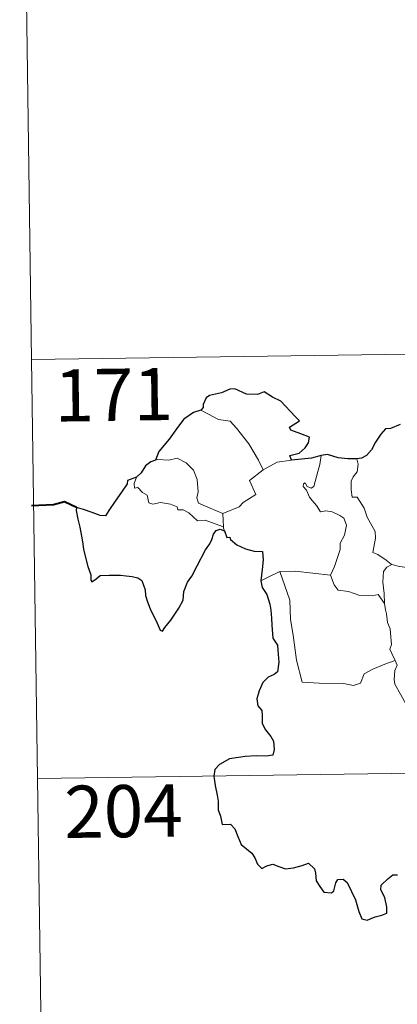
# Model space of a CAD drawing. Units: metres. Extents: x 597286 to 601783, y 4661627 to 4664659.
# Drawn here: x 597561 to 597616, y 4663591 to 4663732 of the extents above; entities that cross this region are included whole.
import ezdxf
from ezdxf.enums import TextEntityAlignment as Align

# ---------------------------------------------------------------- set-up
doc = ezdxf.new("R2010")
doc.units = ezdxf.units.M
doc.header["$MEASUREMENT"] = 0
doc.layers.add('Level 63', color=7, linetype='Continuous', lineweight=0)
doc.styles.add('Arial', font='ARIAL.TTF', dxfattribs={"height": 0.2})

msp = doc.modelspace()

# ---------------------------------------------------------------- linework, layer by layer
at = {"layer": 'Level 63', "linetype": 'Continuous', "lineweight": 0}
for points in [[(597561.34, 4663803.98, -0.74), (597563.05, 4663683.53, -0.74)], [(597563.05, 4663683.53, -0.74), (598092.68, 4663691.01, -0.74)], [(597563.05, 4663683.53, -0.74), (597564.75, 4663563.07, -0.74)], [(597587.42, 4663676.24, -0.74), (597588.42, 4663675.73, -0.74), (597589.96, 4663674.94, -0.74), (597591.63, 4663674.66, -0.74), (597592.56, 4663673.68, -0.74), (597594.31, 4663671.42, -0.74), (597595.72, 4663669.07, -0.74), (597596.38, 4663667.71, -0.74)], [(597603.66, 4663665.3, -0.74), (597604.25, 4663667.44, -0.74), (597604.56, 4663668.44, -0.74), (597604.71, 4663669.73, -0.74)], [(597590.58, 4663661.4, -0.74), (597588.78, 4663662.19, -0.74), (597587.1, 4663662.91, -0.74), (597586.83, 4663663.65, -0.74), (597587.02, 4663664.53, -0.74), (597586.89, 4663666.31, -0.74), (597586.38, 4663667.64, -0.74), (597585.31, 4663668.71, -0.74), (597584.02, 4663669.36, -0.74), (597582.81, 4663669.09, -0.74), (597581.21, 4663669.19, -0.74), (597580.9, 4663669.08, -0.74)], [(597596.38, 4663667.71, -0.74), (597598.41, 4663668.79, -0.74)], [(597598.41, 4663668.79, -0.74), (597600.44, 4663669.08, -0.74)], [(597609.87, 4663669.29, -0.74), (597610.04, 4663668.51, -0.74), (597609.91, 4663667.39, -0.74), (597609.33, 4663666.7, -0.74), (597609.06, 4663666.04, -0.74), (597609.04, 4663664.81, -0.74), (597609.21, 4663663.75, -0.74), (597609.93, 4663663.75, -0.74), (597610.37, 4663663.1, -0.74), (597610.94, 4663662.19, -0.74), (597611.34, 4663660.9, -0.74), (597611.83, 4663660.02, -0.74), (597612.5, 4663658.84, -0.74), (597612.54, 4663657.84, -0.74), (597612.15, 4663655.78, -0.74), (597612.87, 4663655.52, -0.74), (597614.1, 4663654.72, -0.74), (597614.83, 4663654.11, -0.74), (597614.91, 4663654.08, -0.74)], [(597578.16, 4663666.65, -0.74), (597577.82, 4663665.74, -0.74), (597577.88, 4663665.06, -0.74), (597578.36, 4663665.13, -0.74), (597579.01, 4663664.43, -0.74), (597579.67, 4663664.05, -0.74), (597579.92, 4663662.92, -0.74), (597580.52, 4663662.73, -0.74), (597581.59, 4663663.01, -0.74), (597583.03, 4663662.74, -0.74), (597583.99, 4663662.35, -0.74), (597584.08, 4663661.92, -0.74), (597584.87, 4663661.92, -0.74), (597585.68, 4663661.51, -0.74), (597586.93, 4663660.37, -0.74), (597588.06, 4663660.43, -0.74), (597589.49, 4663659.91, -0.74), (597590.69, 4663659.49, -0.74)], [(597596.38, 4663667.71, -0.74), (597594.43, 4663666.16, -0.74), (597595.32, 4663664.12, -0.74), (597593.51, 4663662.98, -0.74), (597592.94, 4663662.37, -0.74), (597590.58, 4663661.4, -0.74)], [(597606.1, 4663652.54, -0.74), (597606.65, 4663653.8, -0.74), (597607.46, 4663656.23, -0.74), (597607.49, 4663657.13, -0.74), (597608.07, 4663658.28, -0.74), (597608.39, 4663659.71, -0.74), (597608, 4663660.74, -0.74), (597607.44, 4663661.11, -0.74), (597606.31, 4663661.66, -0.74), (597605.41, 4663661.77, -0.74), (597604.64, 4663661.66, -0.74), (597604.07, 4663662.54, -0.74), (597603.43, 4663663.27, -0.74), (597603.05, 4663663.77, -0.74), (597602.63, 4663664.77, -0.74), (597602.16, 4663665.28, -0.74), (597602.19, 4663665.67, -0.74), (597602.45, 4663665.83, -0.74), (597602.71, 4663665.27, -0.74), (597603.28, 4663665.03, -0.74), (597603.66, 4663665.3, -0.74)], [(597590.58, 4663661.4, -0.74), (597590.69, 4663659.49, -0.74)], [(597590.69, 4663659.49, -0.74), (597590.7, 4663659.28, -0.74), (597590.81, 4663658.93, -0.74)], [(597613.85, 4663648.49, -0.74), (597613.82, 4663649.9, -0.74), (597613.62, 4663651.55, -0.74), (597613.71, 4663653.08, -0.74), (597614.19, 4663653.68, -0.74), (597614.91, 4663654.08, -0.74)], [(597614.91, 4663654.08, -0.74), (597615.99, 4663653.79, -0.74), (597617.12, 4663653.67, -0.74)], [(597596.05, 4663651.74, -0.74), (597597.12, 4663652.28, -0.74), (597598.8, 4663653.07, -0.74)], [(597598.8, 4663653.07, -0.74), (597601, 4663653.1, -0.74), (597606.1, 4663652.54, -0.74)], [(597598.8, 4663653.07, -0.74), (597600.23, 4663648.95, -0.74), (597600.31, 4663646.16, -0.74), (597600.71, 4663643.91, -0.74), (597601.18, 4663640.32, -0.74), (597602.02, 4663637.16, -0.74), (597604.44, 4663637.01, -0.74), (597607.96, 4663636.98, -0.74), (597609.38, 4663636.68, -0.74), (597610.38, 4663637.01, -0.74), (597610.91, 4663638.38, -0.74), (597612.17, 4663639.05, -0.74), (597613.9, 4663639.76, -0.74), (597615.39, 4663640.29, -0.74)], [(597606.09, 4663652.53, -0.74), (597606.1, 4663652.54, -0.74), (597606.6, 4663651.14, -0.74), (597607.17, 4663650.4, -0.74), (597608.68, 4663650.19, -0.74), (597610.28, 4663649.63, -0.74), (597612.09, 4663649.55, -0.74), (597612.95, 4663649.77, -0.74), (597613.85, 4663648.49, -0.74)], [(597615.39, 4663640.29, -0.74), (597614.9, 4663641.27, -0.74), (597614.61, 4663641.9, -0.74), (597614.85, 4663642.59, -0.74), (597614.71, 4663644.19, -0.74), (597614.64, 4663644.82, -0.74), (597614.28, 4663645.73, -0.74), (597614.16, 4663646.97, -0.74), (597614.01, 4663647.55, -0.74), (597613.85, 4663648.49, -0.74)], [(597615.39, 4663640.29, -0.74), (597615.67, 4663639.62, -0.74), (597615.35, 4663638.86, -0.74), (597615.26, 4663637.54, -0.74), (597615.32, 4663636.88, -0.74), (597616.15, 4663635.43, -0.74), (597617.31, 4663633.34, -0.74), (597618.08, 4663631.87, -0.74), (597618.25, 4663630.91, -0.74), (597619.12, 4663629.65, -0.74), (597619.64, 4663628.85, -0.74), (597619.81, 4663627.02, -0.74), (597620.03, 4663624.33, -0.74), (597620.33, 4663621.55, -0.74), (597620.77, 4663618.97, -0.74), (597620.91, 4663617.88, -0.74), (597620.62, 4663616.82, -0.74), (597620.5, 4663615.35, -0.74), (597622.81, 4663610.53, -0.74), (597624.2, 4663610.88, -0.74), (597625.42, 4663610.79, -0.74), (597627.13, 4663611.17, -0.74)], [(597563.89, 4663623.3, -0.74), (598005.26, 4663629.54, -0.74)]]:
    msp.add_polyline3d(points, dxfattribs=at)
at = {"layer": 'Level 63', "linetype": 'Continuous', "lineweight": 30}
for points in [[(597600.44, 4663669.08, -0.74), (597600.22, 4663669.73, -0.74), (597601.55, 4663670.07, -0.74), (597602.45, 4663670.84, -0.74), (597602.93, 4663671.59, -0.74), (597603.07, 4663672.4, -0.74), (597601.83, 4663672.88, -0.74), (597600.38, 4663673.39, -0.74), (597600.19, 4663673.81, -0.74), (597601.63, 4663674.73, -0.74), (597600.98, 4663675.35, -0.74), (597598.95, 4663677.58, -0.74), (597597.75, 4663678.13, -0.74), (597596.51, 4663678.88, -0.74), (597595.59, 4663678.52, -0.74), (597593.99, 4663678.58, -0.74), (597592.33, 4663679.33, -0.74), (597591.58, 4663679.28, -0.74), (597590.4, 4663678.76, -0.74), (597588.68, 4663678.35, -0.74), (597588.16, 4663678.05, -0.74), (597587.77, 4663677.07, -0.74), (597587.76, 4663676.63, -0.74), (597587.42, 4663676.24, -0.74)], [(597587.42, 4663676.24, -0.74), (597586.38, 4663675.95, -0.74), (597584.99, 4663674.97, -0.74), (597584.07, 4663673.78, -0.74), (597582.87, 4663672.08, -0.74), (597581.37, 4663670.31, -0.74), (597580.9, 4663669.08, -0.74)], [(597616.09, 4663674.19, -0.74), (597614.73, 4663673.65, -0.74), (597613.98, 4663673.59, -0.74), (597613.33, 4663672.82, -0.74), (597612.57, 4663671.68, -0.74), (597611.96, 4663670.58, -0.74), (597611.25, 4663669.77, -0.74), (597610.53, 4663669.37, -0.74), (597609.87, 4663669.29, -0.74)], [(597604.71, 4663669.73, -0.74), (597603.34, 4663669.36, -0.74), (597600.44, 4663669.08, -0.74)], [(597609.87, 4663669.29, -0.74), (597608.59, 4663669.27, -0.74), (597607.2, 4663669.39, -0.74), (597605.66, 4663669.9, -0.74), (597604.71, 4663669.73, -0.74)], [(597580.9, 4663669.08, -0.74), (597580.22, 4663668.83, -0.74), (597579.45, 4663668.25, -0.74), (597578.83, 4663667.27, -0.74), (597578.16, 4663666.65, -0.74)], [(597578.16, 4663666.65, -0.74), (597576.87, 4663666.16, -0.74), (597576.79, 4663665.69, -0.74), (597575.99, 4663664.46, -0.74), (597575.07, 4663663.16, -0.74), (597574.16, 4663661.83, -0.74), (597573.7, 4663661.08, -0.74), (597572.91, 4663661.11, -0.74), (597571.78, 4663661.55, -0.74), (597570.55, 4663661.99, -0.74), (597569.51, 4663662.28, -0.74), (597569.48, 4663661.84, -0.74), (597569.69, 4663660.6, -0.74), (597569.99, 4663659.46, -0.74), (597570.25, 4663658.15, -0.74), (597570.45, 4663657.03, -0.74), (597570.55, 4663656.22, -0.74), (597571.14, 4663653.79, -0.74), (597571.57, 4663652.58, -0.74), (597571.59, 4663651.81, -0.74), (597571.73, 4663651.57, -0.74), (597572.36, 4663652.02, -0.74), (597572.93, 4663652.48, -0.74), (597574.24, 4663652.55, -0.74), (597575.86, 4663652.54, -0.74), (597576.68, 4663652.47, -0.74), (597577.51, 4663652.33, -0.74), (597578.37, 4663652.17, -0.74), (597578.94, 4663651.77, -0.74), (597579.38, 4663650.43, -0.74), (597579.46, 4663649.61, -0.74), (597579.72, 4663648.71, -0.74), (597580.11, 4663647.71, -0.74), (597581.13, 4663645.63, -0.74), (597581.54, 4663644.66, -0.74), (597581.9, 4663644.5, -0.74), (597582.25, 4663645.04, -0.74), (597583.09, 4663646.09, -0.74), (597584.25, 4663647.79, -0.74), (597584.86, 4663648.95, -0.74), (597584.95, 4663650.21, -0.74), (597585.48, 4663651.54, -0.74), (597586.14, 4663652.4, -0.74), (597586.87, 4663653.89, -0.74), (597588.07, 4663656.17, -0.74), (597588.7, 4663657.05, -0.74), (597589.01, 4663657.68, -0.74), (597589.26, 4663658.45, -0.74), (597589.63, 4663658.95, -0.74), (597590.19, 4663659.16, -0.74), (597590.81, 4663658.93, -0.74)], [(597590.81, 4663658.93, -0.74), (597591.18, 4663657.95, -0.74), (597591.61, 4663658, -0.74), (597591.69, 4663657.65, -0.74), (597592.59, 4663656.89, -0.74), (597593.86, 4663656.32, -0.74), (597595.08, 4663656.01, -0.74), (597596.3, 4663655.93, -0.74), (597596.38, 4663654.77, -0.74), (597596.25, 4663653.34, -0.74), (597596.05, 4663651.74, -0.74)], [(597596.05, 4663651.74, -0.74), (597596.24, 4663650.77, -0.74), (597596.9, 4663649.77, -0.74), (597597.35, 4663648.39, -0.74), (597597.49, 4663647.5, -0.74), (597597.59, 4663646.36, -0.74), (597597.61, 4663645.37, -0.74), (597597.77, 4663643.51, -0.74), (597598.45, 4663642.49, -0.74), (597598.51, 4663641.77, -0.74), (597598.62, 4663640.03, -0.74), (597598.44, 4663638.64, -0.74), (597597.99, 4663638.27, -0.74), (597597.11, 4663637.86, -0.74), (597596.34, 4663637.11, -0.74), (597595.8, 4663635.94, -0.74), (597595.45, 4663634.78, -0.74), (597595.61, 4663633.75, -0.74), (597596.18, 4663633.09, -0.74), (597596.23, 4663632.37, -0.74), (597596.23, 4663631.21, -0.74), (597596.72, 4663630.29, -0.74), (597597.51, 4663629.36, -0.74), (597597.89, 4663628.66, -0.74), (597597.98, 4663627.5, -0.74), (597597.77, 4663626.69, -0.74), (597596.83, 4663626.51, -0.74), (597595.38, 4663626.56, -0.74), (597593.78, 4663626.5, -0.74), (597591.53, 4663626.16, -0.74), (597590.12, 4663625.34, -0.74), (597589.41, 4663624.6, -0.74), (597589.28, 4663623.65, -0.74), (597589.49, 4663622.3, -0.74), (597589.77, 4663620.9, -0.74), (597589.9, 4663620.05, -0.74), (597589.91, 4663618.81, -0.74), (597590.23, 4663617.88, -0.74), (597590.49, 4663616.72, -0.74), (597591.66, 4663616.75, -0.74), (597592.31, 4663616.1, -0.74), (597592.75, 4663615, -0.74), (597593.24, 4663613.84, -0.74), (597594.77, 4663612.57, -0.74), (597595.19, 4663611.93, -0.74), (597595.59, 4663610.98, -0.74), (597596.19, 4663610.36, -0.74), (597596.93, 4663610.76, -0.74), (597597.79, 4663611, -0.74), (597598.62, 4663610.67, -0.74), (597599.58, 4663610.32, -0.74), (597600.76, 4663610.45, -0.74), (597601.99, 4663610.83, -0.74), (597602.92, 4663611.13, -0.74), (597603.75, 4663610.35, -0.74), (597603.92, 4663609.73, -0.74), (597604, 4663608.6, -0.74), (597604.52, 4663607.81, -0.74), (597605.13, 4663606.97, -0.74), (597606.23, 4663606.9, -0.74), (597606.54, 4663607.15, -0.74), (597606.85, 4663608.34, -0.74), (597607.13, 4663608.79, -0.74), (597607.92, 4663608.84, -0.74), (597608.48, 4663608.37, -0.74), (597609.1, 4663607.08, -0.74), (597609.67, 4663605.87, -0.74), (597610.17, 4663604.21, -0.74), (597610.58, 4663603.16, -0.74), (597611.37, 4663602.94, -0.74), (597612.52, 4663603.42, -0.74), (597613.45, 4663603.65, -0.74), (597614.18, 4663603.96, -0.74), (597614.17, 4663604.84, -0.74), (597613.89, 4663606.2, -0.74), (597613.3, 4663607.33, -0.74), (597613.37, 4663608, -0.74), (597614.35, 4663608.91, -0.74), (597615.04, 4663609.48, -0.74), (597615.7, 4663609.49, -0.74)]]:
    msp.add_polyline3d(points, dxfattribs=at)
at = {"layer": 'Level 63', "linetype": 'Continuous', "lineweight": 40}
msp.add_polyline3d([(597569.51, 4663662.28, -0.74), (597567.77, 4663663.11, -0.74), (597566.2, 4663662.66, -0.74), (597563.05, 4663662.5, -0.74)], dxfattribs=at)

# ---------------------------------------------------------------- texts
at = {"layer": 'Level 63', "linetype": 'Continuous', "lineweight": 13, "style": 'Arial'}
for s, p in [('171', (597574.87, 4663678.48, -0.74)), ('204', (597576.28, 4663618.62, -0.74))]:
    msp.add_text(s, height=7.5, rotation=0.8105, dxfattribs=at).set_placement(p, align=Align.MIDDLE_CENTER)

doc.saveas('drawing.dxf')
